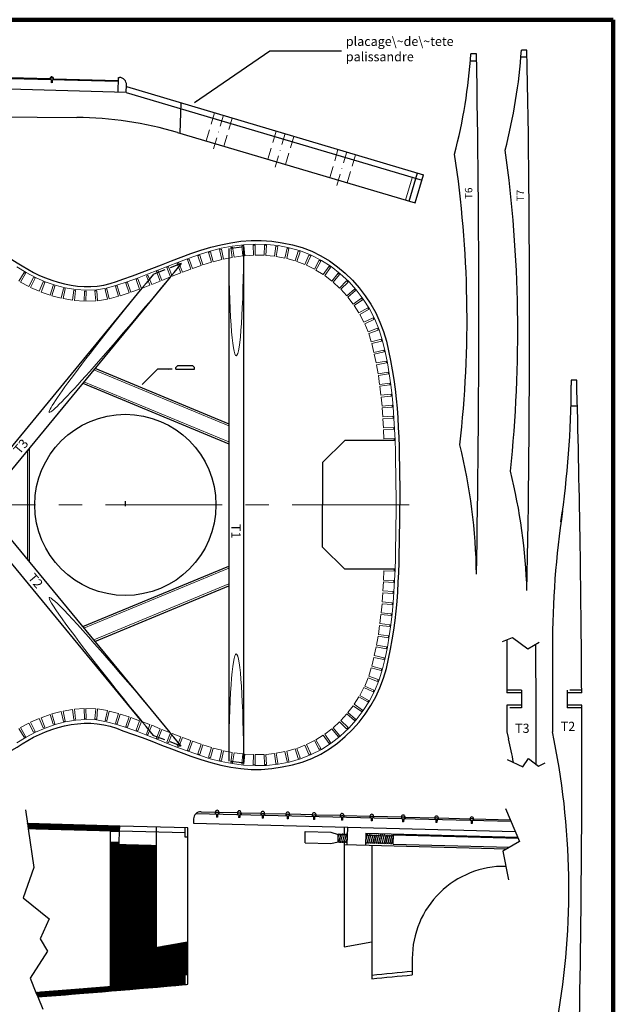
# Model space of a CAD drawing. Units: millimetres. Extents: x 0 to 1167, y -805 to 0.
# Drawn here: x 825 to 1148, y -535 to 0 of the extents above; entities that cross this region are included whole.
import ezdxf

# ---------------------------------------------------------------- set-up
doc = ezdxf.new("R2010")
doc.units = ezdxf.units.MM
for name, pattern in [('CENTERX2', [101.6, 63.5, -12.7, 12.7, -12.7]), ('DASHDOT2', [12.7, 6.35, -3.175, 0, -3.175]), ('DASHED', [19.05, 12.7, -6.35]), ('DASHED2', [9.525, 6.35, -3.175])]:
    doc.linetypes.add(name, pattern=pattern)
doc.layers.get('0').update_dxf_attribs({"linetype": 'CONTINUOUS', "lineweight": 25})
doc.layers.add('Kerfed_Lining', color=7, linetype='CONTINUOUS', lineweight=18)
doc.layers.add('text-fr', color=7, linetype='CONTINUOUS', lineweight=35)
doc.styles.get("Standard").update_dxf_attribs({"font": 'txt', "width": 0.75})
doc.dimstyles.get("Standard").update_dxf_attribs({"dimtxt": 5, "dimasz": 2, "dimexe": 1, "dimexo": 2, "dimgap": 2, "dimtad": 1, "dimtxsty": 'Standard', "dimcen": 2.5, "dimadec": 0, "dimazin": 0, "dimtfac": 1, "dimtmove": 0, "dimatfit": 3, "dimfxl": 1, "dimarcsym": 0})
pattern_1 = [(45, (0, 0), (-0.088388348, 0.088388348), [])]

msp = doc.modelspace()

# ---------------------------------------------------------------- hatches: boundary and pattern name
h = msp.add_hatch()
h.set_pattern_fill('kerpele', color=9, scale=0.2, style=0)
h.set_pattern_definition(pattern_1)
h.paths.add_polyline_path([(879.4, -438.24), (829.29, -436.93), (829.69, -439.74), (879.32, -441.04)])
h = msp.add_hatch()
h.set_pattern_fill('kerpele', color=9, scale=0.2, style=0)
h.set_pattern_definition(pattern_1)
edge = h.paths.add_edge_path()
edge.add_line((899.48, -504.2), (916.48, -501.2))
edge.add_line((916.48, -501.2), (916.48, -518.89))
edge.add_arc((494.44, 4028.26), 4566.7, 275.28368, 275.30258, ccw=False)
edge.add_line((914.98, -519.03), (914.98, -521.84))
edge.add_arc((494.44, 4028.26), 4569.5, 274.77064, 275.28042, ccw=False)
edge.add_line((874.48, -525.41), (874.48, -447.12))
edge.add_line((874.48, -447.12), (879.16, -447.24))
edge.add_line((879.16, -447.24), (879.13, -448.25))
edge.add_line((879.13, -448.25), (899.48, -448.79))
edge.add_line((899.48, -448.79), (899.48, -504.2))
h = msp.add_hatch()
h.set_pattern_fill('kerpele', color=9, scale=0.2, style=0)
h.set_pattern_definition(pattern_1)
edge = h.paths.add_edge_path()
edge.add_arc((494.44, 4028.26), 4569.5, 274.25929, 274.77064)
edge.add_arc((494.44, 4028.26), 4569.5, 274.77064, 275.28042)
edge.add_line((914.98, -521.84), (914.98, -524.35))
edge.add_arc((494.44, 4028.26), 4572, 274.26973, 275.27753, ccw=False)
edge.add_line((834.84, -531.05), (833.82, -528.62))

# ---------------------------------------------------------------- linework, layer by layer
at = {"lineweight": 100}
for p in [(0, 0), (1147.78, -805.46)]:
    msp.add_line(p, (1147.78, 0), dxfattribs=at)
for p, q in [((1073.35, -18.55), (1070.35, -18.55)), ((1100.83, -20.45), (1097.53, -20.45)), ((1100.83, -16.5), (1097.83, -16.5)), ((1073.35, -22.5), (1070.05, -22.5)), ((912.35, -61.74), (912.79, -45.18)), ((891.5, -381.46), (647.22, -85.13)), ((906.83, -387.48), (656.15, -83.39)), ((1036.72, -98.6), (1041.26, -83.26)), ((946.73, -123.44), (945.9, -123.54)), ((946.73, -123.44), (946.73, -403.93)), ((938.73, -129.54), (938.73, -397.84)), ((906.83, -139.89), (804.78, -263.69)), ((891.5, -145.92), (799.59, -257.4)), ((865.96, -189.47), (938.73, -219.62)), ((910, -189), (911, -188)), ((910, -190), (910, -189)), ((910, -190), (920, -190)), ((911, -188), (919, -188)), ((919, -188), (920, -189)), ((920, -190), (920, -189)), ((859.31, -197.54), (938.73, -230.44)), ((1127.86, -195.96), (1124.86, -195.96)), ((1124.86, -195.96), (1124.86, -198.61)), ((1127.86, -210), (1124.86, -210)), ((989.74, -240.69), (1001.74, -228.69)), ((1029.12, -228.69), (1001.74, -228.69)), ((830.23, -232.82), (830.23, -294.56)), ((989.74, -240.69), (989.74, -263.69)), ((882.47, -264.42), (882.5, -261.72)), ((989.74, -286.69), (989.74, -263.69)), ((1119.31, -272.9), (1120.21, -266.9)), ((989.74, -286.69), (1001.74, -298.69)), ((859.31, -329.84), (938.73, -296.94)), ((1029.12, -298.69), (1001.74, -298.69)), ((865.96, -337.91), (938.73, -307.76)), ((1087.55, -337.98), (1093.04, -335.84)), ((1093.04, -335.84), (1101.29, -341.95)), ((1089.86, -341.21), (1089.86, -365.84)), ((1101.29, -341.95), (1107.39, -338.29)), ((1114.66, -341.19), (1114.66, -365.83)), ((1097.86, -364.36), (1089.86, -364.36)), ((1097.86, -365.84), (1089.86, -365.84)), ((1097.86, -364.36), (1097.86, -372.51)), ((1114.66, -365.83), (1114.66, -372.49)), ((1122.66, -364.34), (1122.66, -372.49)), ((1130.58, -365.83), (1122.66, -365.83)), ((1097.86, -372.51), (1089.86, -372.51)), ((1089.86, -372.51), (1089.86, -386.99)), ((1114.66, -372.49), (1114.66, -386.98)), ((1130.61, -372.49), (1122.66, -372.49)), ((1089.86, -386.99), (1090.79, -390.92)), ((946.73, -403.93), (945.9, -403.84)), ((1089.99, -402.11), (1098.54, -406.08)), ((1098.54, -406.08), (1101.59, -401.5)), ((1101.59, -401.5), (1107.09, -405.77)), ((1107.09, -405.77), (1110.75, -403.94)), ((828.18, -429.36), (829.29, -436.93)), ((829.29, -436.93), (829.69, -439.74)), ((879.32, -441.04), (879.4, -438.24)), ((899.48, -448.79), (899.48, -438.77)), ((879.32, -441.04), (829.69, -439.74)), ((829.69, -439.74), (832.76, -460.81)), ((874.48, -447.12), (874.48, -440.92)), ((879.16, -447.24), (879.32, -441.04)), ((914.98, -441.98), (879.32, -441.04)), ((914.98, -444.22), (914.98, -439.22)), ((916.48, -501.2), (916.48, -439.22)), ((874.48, -525.41), (874.48, -447.12)), ((879.13, -448.25), (879.16, -447.24)), ((879.13, -448.25), (899.48, -448.79)), ((899.48, -504.2), (899.48, -448.79)), ((916.48, -444.22), (914.98, -444.22)), ((1001.48, -446.84), (1001.48, -503.85)), ((1016.48, -448.73), (1016.48, -521.2)), ((1087.76, -451.8), (1090.74, -467.46)), ((832.76, -460.81), (826.96, -477.3)), ((826.96, -477.3), (841.01, -488.6)), ((841.01, -488.6), (836.12, -499.6)), ((836.12, -499.6), (840.09, -506.32)), ((899.48, -504.2), (916.48, -501.2)), ((916.48, -518.89), (916.48, -501.2)), ((1001.48, -503.85), (1016.48, -501.2)), ((840.09, -506.32), (830.63, -520.97)), ((1038.48, -510.14), (1038.48, -519.11)), ((914.98, -521.84), (914.98, -519.03)), ((916.48, -524.22), (916.48, -518.89)), ((830.63, -520.97), (833.82, -528.62)), ((914.98, -524.35), (914.98, -521.84)), ((833.82, -528.62), (834.84, -531.05)), ((834.84, -531.05), (837.65, -537.77))]:
    msp.add_line(p, q)
at = {"lineweight": 25}
for p, q in [((878.64, -33.62), (425.25, -22.37)), ((882.98, -39.48), (424, -27.46)), ((809.29, -31.2), (841.45, -32.04)), ((841.45, -32.04), (841.44, -32.7)), ((843.45, -32.09), (843.44, -32.75)), ((843.45, -32.09), (878.65, -33.01)), ((878.49, -39.36), (878.7, -31.36)), ((878.7, -31.36), (879.2, -31.38)), ((842.14, -32.71), (842.1, -34.21)), ((842.7, -34.23), (842.1, -34.21)), ((842.74, -32.73), (842.7, -34.23)), ((882.98, -39.48), (883.09, -35.48)), ((883.07, -36.37), (1044.62, -84.25)), ((883.07, -36.37), (883.07, -36.37)), ((882.98, -39.48), (1043.77, -87.13)), ((593.6, -50.93), (856, -53.07)), ((910.87, -61.3), (1040.07, -99.59)), ((1040.07, -99.59), (1044.62, -84.25)), ((1092.23, -435.84), (920.73, -431.58)), ((923.64, -430.43), (931.33, -430.63)), ((931.33, -430.63), (931.3, -431.85)), ((932, -431.86), (931.96, -433.36)), ((932.56, -433.38), (931.96, -433.36)), ((932.6, -431.88), (932.56, -433.38)), ((933.33, -430.68), (933.3, -431.89)), ((933.33, -430.68), (943.41, -430.95)), ((943.41, -430.95), (943.38, -432.14)), ((944.08, -432.16), (944.04, -433.66)), ((944.68, -432.18), (944.64, -433.68)), ((945.41, -431), (945.38, -432.19)), ((945.41, -431), (956.21, -431.28)), ((956.21, -431.28), (956.18, -432.46)), ((956.88, -432.48), (956.84, -433.98)), ((957.48, -432.49), (957.44, -433.99)), ((958.21, -431.34), (958.18, -432.51)), ((958.21, -431.34), (969.77, -431.64)), ((969.77, -431.64), (969.74, -432.8)), ((970.44, -432.82), (970.4, -434.32)), ((971.04, -432.83), (971, -434.33)), ((971.77, -431.69), (971.74, -432.85)), ((971.77, -431.69), (984.13, -432.02)), ((984.13, -432.02), (984.1, -433.16)), ((984.8, -433.17), (984.77, -434.67)), ((985.4, -433.19), (985.37, -434.69)), ((986.13, -432.07), (986.1, -433.21)), ((986.13, -432.07), (999.35, -432.41)), ((999.35, -432.41), (999.32, -433.53)), ((1001.35, -432.47), (1001.32, -433.58)), ((1001.35, -432.47), (1015.48, -432.84)), ((1015.48, -432.84), (1015.45, -433.93)), ((1017.48, -432.89), (1017.45, -433.98)), ((1017.48, -432.89), (1032.56, -433.28)), ((1032.56, -433.28), (1032.53, -434.36)), ((1034.56, -433.34), (1034.53, -434.41)), ((1034.56, -433.34), (1050.66, -433.76)), ((1089.25, -428.69), (1096.7, -446.58)), ((879.4, -438.24), (829.29, -436.93)), ((916.48, -439.21), (879.4, -438.24)), ((919.54, -434.32), (919.48, -436.71)), ((919.48, -436.71), (1094.47, -441.23)), ((944.64, -433.68), (944.04, -433.66)), ((957.44, -433.99), (956.84, -433.98)), ((971, -434.33), (970.4, -434.32)), ((985.37, -434.69), (984.77, -434.67)), ((1000.02, -433.55), (999.98, -435.05)), ((1000.58, -435.07), (999.98, -435.05)), ((1000.62, -433.57), (1000.58, -435.07)), ((1016.15, -433.95), (1016.11, -435.45)), ((1016.71, -435.47), (1016.11, -435.45)), ((1016.75, -433.97), (1016.71, -435.47)), ((1033.23, -434.38), (1033.19, -435.87)), ((1033.79, -435.89), (1033.19, -435.87)), ((1033.83, -434.39), (1033.79, -435.89)), ((1050.66, -433.76), (1050.63, -434.81)), ((1051.33, -434.82), (1051.29, -436.32)), ((1051.89, -436.34), (1051.29, -436.32)), ((1051.93, -434.84), (1051.89, -436.34)), ((1052.66, -433.81), (1052.63, -434.86)), ((1052.66, -433.81), (1069.84, -434.26)), ((1069.84, -434.26), (1069.81, -435.28)), ((1070.51, -435.3), (1070.47, -436.8)), ((1071.07, -436.81), (1070.47, -436.8)), ((1071.11, -435.32), (1071.07, -436.81)), ((1071.83, -434.31), (1071.81, -435.33)), ((1071.83, -434.31), (1091.81, -434.83)), ((879.32, -441.24), (874.48, -441.12)), ((980.16, -447.28), (980.32, -441.28)), ((980.32, -441.28), (994.16, -441.64)), ((994.16, -441.64), (998.16, -442.75)), ((998.16, -444.45), (998.74, -442.27)), ((998.16, -442.75), (1003.16, -442.88)), ((998.16, -446.75), (998.26, -442.78)), ((998.45, -447.26), (999.77, -442.29)), ((999.48, -447.29), (1000.79, -442.32)), ((1000.5, -447.31), (1001.82, -442.35)), ((1001.48, -438.83), (1001.48, -442.84)), ((1001.53, -447.34), (1002.85, -442.37)), ((1003.16, -448.38), (1003.41, -438.89)), ((1013.16, -442.14), (1095.76, -444.32)), ((1013.16, -448.65), (1013.33, -442.15)), ((1013.16, -446.4), (1014.15, -442.67)), ((1013.16, -443.15), (1028.16, -443.54)), ((1013.86, -447.67), (1015.18, -442.7)), ((1014.89, -447.69), (1016.21, -442.73)), ((1015.92, -447.72), (1017.23, -442.75)), ((1016.94, -447.75), (1018.26, -442.78)), ((1017.97, -447.77), (1019.29, -442.81)), ((1019, -447.8), (1020.32, -442.83)), ((1020.03, -447.83), (1021.34, -442.86)), ((1021.05, -447.85), (1022.37, -442.89)), ((1022.08, -447.88), (1023.4, -442.91)), ((1023.11, -447.91), (1024.43, -442.94)), ((1024.13, -447.94), (1025.45, -442.97)), ((1025.16, -447.96), (1026.48, -443)), ((1026.19, -447.99), (1027.51, -443.02)), ((1028.16, -448.04), (1028.29, -443.04)), ((1028.16, -443.04), (1095.97, -444.82)), ((879.16, -447.24), (874.48, -447.12)), ((980.16, -447.28), (994.16, -447.65)), ((994.16, -447.65), (998.16, -446.75)), ((998.16, -446.75), (1003.16, -446.88)), ((1001.48, -448.34), (1089.71, -450.66)), ((1002.56, -447.37), (1003.16, -445.1)), ((1013.16, -447.15), (1028.16, -447.54)), ((1027.22, -448.02), (1028.16, -444.46)), ((1028.16, -448.04), (1091.35, -449.7)), ((1096.7, -446.58), (1087.76, -451.8))]:
    msp.add_line(p, q, dxfattribs=at)
at = {"linetype": 'DASHED2', "lineweight": 5}
for p, q in [((926.46, -65.92), (931, -50.58)), ((936.05, -68.76), (940.59, -53.42)), ((960.02, -75.87), (964.56, -60.52)), ((969.6, -78.71), (974.15, -63.37)), ((993.57, -85.81), (998.12, -70.47)), ((1003.16, -88.65), (1007.71, -73.31))]:
    msp.add_line(p, q, dxfattribs=at)
at = {"linetype": 'DASHDOT2', "lineweight": 5}
for p, q in [((930.4, -70.22), (936.65, -49.12)), ((963.96, -80.16), (970.21, -59.07)), ((997.51, -90.11), (1003.77, -69.01))]:
    msp.add_line(p, q, dxfattribs=at)
at = {"linetype": 'DASHED', "lineweight": 5}
msp.add_line((1034.87, -98.05), (1039.42, -82.71), dxfattribs=at)
at = {"linetype": 'DASHED2'}
for p, q in [((945.9, -123.54), (938.73, -124.38)), ((938.73, -124.38), (938.73, -129.54)), ((912.86, -132.58), (897.75, -138.32)), ((912.86, -132.58), (906.83, -139.89)), ((897.75, -138.32), (891.5, -145.92)), ((1130.57, -364.34), (1122.66, -364.34)), ((1097.86, -373.99), (1089.86, -373.99)), ((1097.86, -372.51), (1097.86, -373.99)), ((1122.66, -372.49), (1122.66, -373.98)), ((897.75, -389.06), (891.5, -381.46)), ((912.86, -394.8), (897.75, -389.06)), ((912.86, -394.8), (906.83, -387.48)), ((938.73, -397.84), (938.73, -403.02)), ((945.9, -403.84), (938.73, -403.02))]:
    msp.add_line(p, q, dxfattribs=at)
at = {"lineweight": 5}
for p, q in [((865.29, -190.28), (938.73, -220.7)), ((859.97, -196.73), (938.73, -229.36)), ((829.23, -234.03), (829.23, -293.35)), ((859.97, -330.64), (938.73, -298.02)), ((865.29, -337.1), (938.73, -306.68))]:
    msp.add_line(p, q, dxfattribs=at)
at = {"linetype": 'CENTERX2', "lineweight": 5}
msp.add_line((1036.74, -263.69), (536.78, -263.69), dxfattribs=at)
at = {"linetype": 'CONTINUOUS'}
msp.add_line((1130.61, -373.98), (1122.66, -373.98), dxfattribs=at)
msp.add_circle((882.48, -263.69), 49.25)
at = {"color": 7, "linetype": 'CONTINUOUS', "lineweight": 25}
for centre, radius, start, end in [((771.08, 2.26), 300, 345.4608, 356.0219), ((-6545.33, -159.95), 7620, 358.936734, 1.063266), ((798.54, 4.11), 300, 345.5013, 356.0612), ((-6517.75, -163.36), 7620, 358.895672, 1.104328), ((472.1, -162.76), 596.15, 353.42228, 8.6548), ((381.34, -169.67), 714.49, 353.91282, 7.93821), ((-6489.33, -402.66), 7620, 0.276934, 1.554383), ((773.37, -304.12), 300, 0.5276, 14.0956), ((800.96, -318.99), 300, 1.675, 14.1915), ((-6514.13, -402.67), 7620, 359.983849, 0.476064), ((-6489.33, -402.66), 7620, 358.445617, 0.226844), ((494.44, 4028.26), 4572, 274.26973, 275.27753), ((494.44, 4028.26), 4572, 275.27753, 275.29641)]:
    msp.add_arc(centre, radius, start, end, dxfattribs=at)
at = {"lineweight": 25}
for centre, radius, start, end in [((842.44, -32.72), 1, 358.5781, 178.5781), ((842.45, -32.06), 1, 358.5, 178.5), ((879.09, -35.37), 4, 358.4926, 88.4926), ((923.54, -434.43), 4, 88.5, 178.5), ((932.3, -431.87), 1, 358.5781, 178.5781), ((932.33, -430.66), 1, 358.5, 178.5), ((944.38, -432.17), 1, 358.5781, 178.5781), ((944.41, -430.97), 1, 358.5, 178.5), ((957.18, -432.49), 1, 358.5781, 178.5781), ((957.21, -431.31), 1, 358.5, 178.5), ((970.74, -432.82), 1, 358.5781, 178.5781), ((970.77, -431.67), 1, 358.5, 178.5), ((985.1, -433.18), 1, 358.5781, 178.5781), ((985.13, -432.04), 1, 358.5, 178.5), ((1000.32, -433.56), 1, 358.5781, 178.5781), ((1000.35, -432.44), 1, 358.5, 178.5), ((1016.45, -433.96), 1, 358.5781, 178.5781), ((1016.48, -432.86), 1, 358.5, 178.5), ((1033.53, -434.38), 1, 358.5781, 178.5781), ((1033.56, -433.31), 1, 358.5, 178.5), ((1051.66, -433.78), 1, 358.5, 178.5), ((1070.83, -434.29), 1, 358.5, 178.5), ((1051.63, -434.83), 1, 358.5781, 178.5781), ((1070.81, -435.31), 1, 358.5781, 178.5781)]:
    msp.add_arc(centre, radius, start, end, dxfattribs=at)
for centre, radius, start, end in [((854.04, -253.06), 200, 73.4926, 89.4395), ((624.86, -198.61), 500, 351.4552, 0), ((1614.66, -341.19), 500, 171.4552, 180), ((1589.86, -341.21), 500, 179.5261, 180), ((709.94, -472.44), 413.65, 350.0405, 11.9229), ((798.74, -459.55), 300, 10.7205, 13.2244), ((1088.48, -510.14), 50, 89.0034, 180), ((494.44, 4028.26), 4566.7, 275.28368, 275.30258), ((594.44, 4028.26), 4567, 275.30222, 275.57947), ((494.44, 4028.26), 4569.5, 274.77064, 275.28042), ((594.44, 4028.26), 4569, 275.29989, 275.57702), ((494.44, 4028.26), 4569.5, 274.25929, 274.77064)]:
    msp.add_arc(centre, radius, start, end)
at = {"lineweight": 5}
for centre, major_axis, ratio, start_param, end_param in [((942.73, -123.91), (0, -58.78), 0.068054, 4.720355, 1.578762), ((905.29, -135.46), (-64.22, -77.92), 0.039525, 4.781639, 1.640046), ((905.29, -391.92), (-64.22, 77.92), 0.039525, -7.923232, -4.781639), ((942.73, -403.47), (0, 58.78), 0.068054, -7.861947, -4.720355)]:
    msp.add_ellipse(centre, major_axis=major_axis, ratio=ratio, start_param=start_param, end_param=end_param, dxfattribs=at)
for points in [[(734.77, -81.73), (769.18, -92.28), (796.6, -115.97), (826.36, -133.79)], [(881.17, -140.93), (909.15, -131.86), (937.18, -114.95), (967.72, -121.26)], [(967.72, -121.26), (997.76, -125.76), (1020.42, -151.27), (1025.58, -180.05)], [(826.36, -133.79), (842.3, -143.96), (863.05, -149.23), (881.17, -140.93)], [(1025.58, -180.05), (1031.85, -207.49), (1031.35, -235.74), (1031.74, -263.69)], [(1025.58, -347.33), (1031.85, -319.89), (1031.35, -291.64), (1031.74, -263.69)], [(967.72, -406.12), (997.76, -401.62), (1020.42, -376.11), (1025.58, -347.33)], [(826.36, -393.59), (842.3, -383.42), (863.05, -378.15), (881.17, -386.45)], [(881.17, -386.45), (909.15, -395.52), (937.18, -412.43), (967.72, -406.12)], [(734.77, -445.64), (769.18, -435.1), (796.6, -411.41), (826.36, -393.59)]]:
    msp.add_open_spline(points, degree=3)
at = {"layer": 'Kerfed_Lining', "color": 7, "linetype": 'CONTINUOUS', "lineweight": 18}
for p, q in [((946.79, -122.31), (940.63, -123.08)), ((946.84, -122.81), (945.84, -122.91)), ((945.84, -122.91), (946.36, -128.38)), ((953.01, -121.98), (946.79, -122.31)), ((947.35, -128.29), (946.84, -122.81)), ((953.02, -122.48), (951.97, -122.5)), ((951.97, -122.5), (952.17, -128)), ((959.25, -122.12), (953.01, -121.98)), ((953.11, -127.98), (953.02, -122.48)), ((958.17, -122.56), (957.91, -128.06)), ((959.22, -122.62), (958.17, -122.56)), ((958.84, -128.11), (959.22, -122.62)), ((965.48, -122.78), (959.25, -122.12)), ((971.54, -123.95), (965.48, -122.78)), ((922.75, -127.59), (917.08, -129.61)), ((922.91, -128.06), (921.96, -128.38)), ((921.96, -128.38), (923.72, -133.59)), ((928.63, -125.75), (922.75, -127.59)), ((924.67, -133.27), (922.91, -128.06)), ((928.77, -126.23), (927.74, -126.52)), ((927.74, -126.52), (929.35, -131.78)), ((934.62, -124.23), (928.63, -125.75)), ((930.23, -131.53), (928.77, -126.23)), ((934.73, -124.72), (933.68, -124.96)), ((933.68, -124.96), (934.97, -130.31)), ((940.63, -123.08), (934.62, -124.23)), ((935.86, -130.1), (934.73, -124.72)), ((940.71, -123.57), (939.73, -123.74)), ((939.73, -123.74), (940.63, -129.16)), ((941.62, -129), (940.71, -123.57)), ((946.36, -128.38), (941.62, -129)), ((952.17, -128), (947.35, -128.29)), ((957.91, -128.06), (953.11, -127.98)), ((963.61, -128.58), (958.84, -128.11)), ((964.36, -123.13), (963.61, -128.58)), ((965.4, -123.27), (964.36, -123.13)), ((964.53, -128.7), (965.4, -123.27)), ((970.46, -124.22), (969.26, -129.59)), ((970.24, -129.8), (971.44, -124.43)), ((971.44, -124.43), (970.46, -124.22)), ((977.64, -125.66), (971.54, -123.95)), ((976.44, -125.79), (974.84, -131.05)), ((975.68, -131.33), (977.47, -126.13)), ((977.47, -126.13), (976.44, -125.79)), ((983.51, -127.97), (977.64, -125.66)), ((982.3, -127.99), (980.14, -133.04)), ((980.96, -133.4), (983.3, -128.42)), ((983.3, -128.42), (982.3, -127.99)), ((989.03, -130.8), (983.51, -127.97)), ((911.36, -131.7), (905.73, -133.87)), ((911.54, -132.17), (910.6, -132.53)), ((910.6, -132.53), (912.58, -137.66)), ((917.08, -129.61), (911.36, -131.7)), ((913.51, -137.3), (911.54, -132.17)), ((917.24, -130.08), (916.3, -130.41)), ((916.3, -130.41), (918.11, -135.61)), ((919.05, -135.28), (917.24, -130.08)), ((923.72, -133.59), (919.05, -135.28)), ((929.35, -131.78), (924.67, -133.27)), ((934.97, -130.31), (930.23, -131.53)), ((940.63, -129.16), (935.86, -130.1)), ((969.26, -129.59), (964.53, -128.7)), ((974.84, -131.05), (970.24, -129.8)), ((980.14, -133.04), (975.68, -131.33)), ((985.23, -135.55), (980.96, -133.4)), ((987.91, -130.75), (985.23, -135.55)), ((986.11, -136.04), (988.78, -131.24)), ((988.78, -131.24), (987.91, -130.75)), ((994.33, -134.19), (989.03, -130.8)), ((828.45, -137.42), (823.41, -134.38)), ((827.37, -137.38), (824.56, -142.11)), ((825.47, -142.63), (828.2, -137.86)), ((828.2, -137.86), (827.37, -137.38)), ((833.57, -140.1), (828.45, -137.42)), ((894.59, -138.3), (889.03, -140.43)), ((894.78, -138.76), (893.88, -139.12)), ((893.88, -139.12), (895.84, -144.25)), ((900.16, -136.09), (894.59, -138.3)), ((896.81, -143.88), (894.78, -138.76)), ((900.35, -136.55), (899.42, -136.92)), ((899.42, -136.92), (901.45, -142.03)), ((905.73, -133.87), (900.16, -136.09)), ((902.38, -141.66), (900.35, -136.55)), ((905.92, -134.34), (904.99, -134.71)), ((904.99, -134.71), (907.02, -139.82)), ((907.95, -139.45), (905.92, -134.34)), ((912.58, -137.66), (907.95, -139.45)), ((918.11, -135.61), (913.51, -137.3)), ((990.08, -138.54), (986.11, -136.04)), ((993.22, -134.03), (990.08, -138.54)), ((990.9, -139.11), (994.04, -134.6)), ((994.71, -142.02), (990.9, -139.11)), ((994.04, -134.6), (993.22, -134.03)), ((999.29, -138.05), (994.33, -134.19)), ((998.15, -137.73), (994.71, -142.02)), ((995.4, -142.61), (998.97, -138.43)), ((998.97, -138.43), (998.15, -137.73)), ((1003.89, -142.32), (999.29, -138.05)), ((830.02, -145.05), (825.47, -142.63)), ((832.49, -140.14), (830.02, -145.05)), ((830.97, -145.51), (833.35, -140.55)), ((833.35, -140.55), (832.49, -140.14)), ((838.85, -142.41), (833.57, -140.1)), ((837.79, -142.52), (835.69, -147.61)), ((836.67, -148), (838.67, -142.87)), ((838.67, -142.87), (837.79, -142.52)), ((844.28, -144.3), (838.85, -142.41)), ((849.82, -145.73), (844.28, -144.3)), ((877.9, -144.25), (872.28, -145.83)), ((883.49, -142.44), (877.9, -144.25)), ((883.65, -142.91), (882.71, -143.23)), ((882.71, -143.23), (884.5, -148.43)), ((889.03, -140.43), (883.49, -142.44)), ((885.45, -148.11), (883.65, -142.91)), ((889.21, -140.9), (888.32, -141.24)), ((888.32, -141.24), (890.2, -146.41)), ((891.18, -146.04), (889.21, -140.9)), ((895.84, -144.25), (891.18, -146.04)), ((901.45, -142.03), (896.81, -143.88)), ((907.02, -139.82), (902.38, -141.66)), ((998.94, -145.85), (995.4, -142.61)), ((1002.77, -141.9), (998.94, -145.85)), ((999.58, -146.49), (1003.53, -142.67)), ((1003.53, -142.67), (1002.77, -141.9)), ((1008.04, -146.9), (1003.89, -142.32)), ((835.69, -147.61), (830.97, -145.51)), ((841.55, -149.73), (836.67, -148)), ((843.23, -144.49), (841.55, -149.73)), ((842.57, -150.05), (844.13, -144.78)), ((844.13, -144.78), (843.23, -144.49)), ((848.8, -146.01), (847.59, -151.38)), ((848.63, -151.61), (849.72, -146.22)), ((849.72, -146.22), (848.8, -146.01)), ((855.52, -146.66), (849.82, -145.73)), ((854.46, -147.03), (853.77, -152.49)), ((855.45, -147.16), (854.46, -147.03)), ((854.76, -152.62), (855.45, -147.16)), ((861.18, -147.03), (855.52, -146.66)), ((860.17, -147.5), (860.05, -153)), ((861.17, -147.53), (860.17, -147.5)), ((861.05, -153.02), (861.17, -147.53)), ((866.83, -146.79), (861.18, -147.03)), ((866.88, -147.29), (865.88, -147.38)), ((865.88, -147.38), (866.37, -152.86)), ((872.28, -145.83), (866.83, -146.79)), ((867.37, -152.77), (866.88, -147.29)), ((872.4, -146.31), (871.43, -146.55)), ((871.43, -146.55), (872.74, -151.89)), ((873.71, -151.65), (872.4, -146.31)), ((878.04, -144.73), (877.09, -145.02)), ((877.09, -145.02), (878.68, -150.28)), ((879.63, -150), (878.04, -144.73)), ((884.5, -148.43), (879.63, -150)), ((890.2, -146.41), (885.45, -148.11)), ((1002.83, -150.04), (999.58, -146.49)), ((1007.01, -146.46), (1002.83, -150.04)), ((1003.48, -150.8), (1007.66, -147.22)), ((1007.66, -147.22), (1007.01, -146.46)), ((1011.83, -151.89), (1008.04, -146.9)), ((847.59, -151.38), (842.57, -150.05)), ((853.77, -152.49), (848.63, -151.61)), ((860.05, -153), (854.76, -152.62)), ((866.37, -152.86), (861.05, -153.02)), ((872.74, -151.89), (867.37, -152.77)), ((878.68, -150.28), (873.71, -151.65)), ((1006.35, -154.54), (1003.48, -150.8)), ((1010.84, -151.36), (1006.35, -154.54)), ((1006.93, -155.35), (1011.42, -152.18)), ((1011.42, -152.18), (1010.84, -151.36)), ((1015.18, -157.19), (1011.83, -151.89)), ((1009.48, -159.32), (1006.93, -155.35)), ((1014.25, -156.58), (1009.48, -159.32)), ((1009.98, -160.18), (1014.75, -157.44)), ((1012.22, -164.43), (1009.98, -160.18)), ((1014.75, -157.44), (1014.25, -156.58)), ((1018.07, -162.76), (1015.18, -157.19)), ((1017.15, -161.99), (1012.22, -164.43)), ((1012.61, -165.25), (1017.61, -162.97)), ((1014.47, -169.68), (1012.61, -165.25)), ((1017.61, -162.97), (1017.15, -161.99)), ((1020.46, -168.57), (1018.07, -162.76)), ((1019.6, -167.72), (1014.47, -169.68)), ((1014.78, -170.52), (1019.98, -168.73)), ((1016.17, -175.08), (1014.78, -170.52)), ((1019.98, -168.73), (1019.6, -167.72)), ((1022.23, -174.53), (1020.46, -168.57)), ((1021.49, -173.69), (1016.17, -175.08)), ((1016.43, -176.05), (1021.75, -174.65)), ((1017.6, -180.81), (1016.43, -176.05)), ((1021.75, -174.65), (1021.49, -173.69)), ((1023.67, -180.44), (1022.23, -174.53)), ((1022.96, -179.58), (1017.6, -180.81)), ((1017.82, -181.78), (1023.19, -180.56)), ((1018.83, -186.58), (1017.82, -181.78)), ((1023.19, -180.56), (1022.96, -179.58)), ((1024.92, -186.44), (1023.67, -180.44)), ((1024.23, -185.52), (1018.83, -186.58)), ((1019.01, -187.52), (1024.43, -186.53)), ((1024.43, -186.53), (1024.23, -185.52)), ((1025.95, -192.45), (1024.92, -186.44)), ((1019.87, -192.4), (1019.01, -187.52)), ((1025.3, -191.49), (1019.87, -192.4)), ((1020.02, -193.33), (1025.46, -192.52)), ((1025.46, -192.52), (1025.3, -191.49)), ((1026.81, -198.45), (1025.95, -192.45)), ((1020.73, -198.2), (1020.02, -193.33)), ((1026.19, -197.52), (1020.73, -198.2)), ((1026.31, -198.51), (1026.19, -197.52)), ((1020.86, -199.19), (1026.31, -198.51)), ((1021.44, -204.09), (1020.86, -199.19)), ((1027.51, -204.47), (1026.81, -198.45)), ((1026.91, -203.53), (1021.44, -204.09)), ((1021.55, -205.08), (1027.02, -204.52)), ((1022.02, -210), (1021.55, -205.08)), ((1027.02, -204.52), (1026.91, -203.53)), ((1028.08, -210.49), (1027.51, -204.47)), ((1027.5, -209.54), (1022.02, -210)), ((1022.1, -210.99), (1027.58, -210.53)), ((1022.47, -215.92), (1022.1, -210.99)), ((1027.58, -210.53), (1027.5, -209.54)), ((1028.52, -216.52), (1028.08, -210.49)), ((1027.96, -215.56), (1022.47, -215.92)), ((1022.54, -216.92), (1028.03, -216.55)), ((1022.82, -221.86), (1022.54, -216.92)), ((1028.03, -216.55), (1027.96, -215.56)), ((1028.87, -222.55), (1028.52, -216.52)), ((1028.31, -221.58), (1022.82, -221.86)), ((1022.87, -222.86), (1028.37, -222.58)), ((1023.08, -227.82), (1022.87, -222.86)), ((1028.37, -222.58), (1028.31, -221.58)), ((1029.12, -228.58), (1028.87, -222.55)), ((1028.58, -227.6), (1023.08, -227.82)), ((1028.62, -228.6), (1028.58, -227.6)), ((1029.3, -234.63), (1029.12, -228.58)), ((1029.42, -240.62), (1029.3, -234.63)), ((1029.52, -246.64), (1029.42, -240.62)), ((1029.59, -252.63), (1029.52, -246.64)), ((1029.66, -258.64), (1029.59, -252.63)), ((1029.66, -268.74), (1029.59, -274.75)), ((1029.59, -274.75), (1029.52, -280.74)), ((1029.52, -280.74), (1029.42, -286.76)), ((1029.42, -286.76), (1029.3, -292.75)), ((1029.3, -292.75), (1029.12, -298.8)), ((1023.08, -299.56), (1022.87, -304.52)), ((1028.58, -299.78), (1023.08, -299.56)), ((1028.62, -298.78), (1028.58, -299.78)), ((1029.12, -298.8), (1028.87, -304.83)), ((1022.87, -304.52), (1028.37, -304.8)), ((1028.37, -304.8), (1028.31, -305.8)), ((1028.87, -304.83), (1028.52, -310.86)), ((1022.82, -305.51), (1022.54, -310.46)), ((1028.31, -305.8), (1022.82, -305.51)), ((1022.47, -311.45), (1022.1, -316.38)), ((1027.96, -311.82), (1022.47, -311.45)), ((1022.54, -310.46), (1028.03, -310.82)), ((1028.03, -310.82), (1027.96, -311.82)), ((1028.52, -310.86), (1028.08, -316.89)), ((1022.02, -317.38), (1021.55, -322.29)), ((1027.5, -317.84), (1022.02, -317.38)), ((1022.1, -316.38), (1027.58, -316.84)), ((1027.58, -316.84), (1027.5, -317.84)), ((1028.08, -316.89), (1027.51, -322.91)), ((1021.44, -323.29), (1020.86, -328.18)), ((1026.91, -323.85), (1021.44, -323.29)), ((1021.55, -322.29), (1027.02, -322.86)), ((1027.51, -322.91), (1026.81, -328.93)), ((1027.02, -322.86), (1026.91, -323.85)), ((1020.73, -329.18), (1020.02, -334.05)), ((1026.19, -329.86), (1020.73, -329.18)), ((1020.86, -328.18), (1026.31, -328.87)), ((1026.81, -328.93), (1025.95, -334.93)), ((1026.31, -328.87), (1026.19, -329.86)), ((1019.87, -334.98), (1019.01, -339.86)), ((1025.3, -335.89), (1019.87, -334.98)), ((1020.02, -334.05), (1025.46, -334.86)), ((1025.95, -334.93), (1024.92, -340.94)), ((1025.46, -334.86), (1025.3, -335.89)), ((1018.83, -340.8), (1017.82, -345.6)), ((1024.23, -341.86), (1018.83, -340.8)), ((1019.01, -339.86), (1024.43, -340.85)), ((1024.92, -340.94), (1023.67, -346.93)), ((1024.43, -340.85), (1024.23, -341.86)), ((1017.6, -346.57), (1016.43, -351.33)), ((1022.96, -347.8), (1017.6, -346.57)), ((1017.82, -345.6), (1023.19, -346.82)), ((1023.67, -346.93), (1022.23, -352.85)), ((1023.19, -346.82), (1022.96, -347.8)), ((1016.17, -352.29), (1014.78, -356.85)), ((1021.49, -353.69), (1016.17, -352.29)), ((1016.43, -351.33), (1021.75, -352.72)), ((1022.23, -352.85), (1020.46, -358.81)), ((1021.75, -352.72), (1021.49, -353.69)), ((1014.47, -357.7), (1012.61, -362.13)), ((1019.6, -359.66), (1014.47, -357.7)), ((1014.78, -356.85), (1019.98, -358.65)), ((1012.22, -362.95), (1009.98, -367.2)), ((1017.15, -365.38), (1012.22, -362.95)), ((1012.61, -362.13), (1017.61, -364.41)), ((1020.46, -358.81), (1018.07, -364.62)), ((1019.98, -358.65), (1019.6, -359.66)), ((1009.48, -368.06), (1006.93, -372.03)), ((1014.25, -370.8), (1009.48, -368.06)), ((1009.98, -367.2), (1014.75, -369.94)), ((1018.07, -364.62), (1015.18, -370.19)), ((1017.61, -364.41), (1017.15, -365.38)), ((860.05, -374.38), (854.76, -374.76)), ((860.17, -379.88), (860.05, -374.38)), ((866.37, -374.52), (861.05, -374.35)), ((861.05, -374.35), (861.17, -379.85)), ((865.88, -380), (866.37, -374.52)), ((1006.35, -372.84), (1003.48, -376.58)), ((1010.84, -376.01), (1006.35, -372.84)), ((1006.93, -372.03), (1011.42, -375.2)), ((1015.18, -370.19), (1011.83, -375.49)), ((1014.75, -369.94), (1014.25, -370.8)), ((835.69, -379.77), (830.97, -381.87)), ((837.79, -384.86), (835.69, -379.77)), ((841.55, -377.65), (836.67, -379.38)), ((836.67, -379.38), (838.67, -384.5)), ((843.23, -382.88), (841.55, -377.65)), ((847.59, -376), (842.57, -377.33)), ((842.57, -377.33), (844.13, -382.6)), ((848.8, -381.36), (847.59, -376)), ((853.77, -374.89), (848.63, -375.77)), ((848.63, -375.77), (849.72, -381.16)), ((854.46, -380.34), (853.77, -374.89)), ((854.76, -374.76), (855.45, -380.22)), ((861.17, -379.85), (860.17, -379.88)), ((867.37, -374.61), (866.88, -380.09)), ((872.74, -375.49), (867.37, -374.61)), ((871.43, -380.83), (872.74, -375.49)), ((873.71, -375.72), (872.4, -381.07)), ((878.68, -377.09), (873.71, -375.72)), ((877.09, -382.36), (878.68, -377.09)), ((879.63, -377.38), (878.04, -382.65)), ((884.5, -378.95), (879.63, -377.38)), ((882.71, -384.14), (884.5, -378.95)), ((885.45, -379.27), (883.65, -384.47)), ((890.2, -380.97), (885.45, -379.27)), ((1002.83, -377.34), (999.58, -380.89)), ((1007.01, -380.92), (1002.83, -377.34)), ((1003.48, -376.58), (1007.66, -380.16)), ((1011.83, -375.49), (1008.04, -380.48)), ((1011.42, -375.2), (1010.84, -376.01)), ((827.37, -389.99), (824.56, -385.27)), ((830.02, -382.33), (825.47, -384.74)), ((825.47, -384.74), (828.2, -389.52)), ((832.49, -387.24), (830.02, -382.33)), ((830.97, -381.87), (833.35, -386.82)), ((838.85, -384.97), (833.57, -387.27)), ((838.67, -384.5), (837.79, -384.86)), ((844.28, -383.08), (838.85, -384.97)), ((844.13, -382.6), (843.23, -382.88)), ((849.82, -381.65), (844.28, -383.08)), ((849.72, -381.16), (848.8, -381.36)), ((855.52, -380.71), (849.82, -381.65)), ((855.45, -380.22), (854.46, -380.34)), ((861.18, -380.35), (855.52, -380.71)), ((866.83, -380.59), (861.18, -380.35)), ((866.88, -380.09), (865.88, -380)), ((872.28, -381.55), (866.83, -380.59)), ((872.4, -381.07), (871.43, -380.83)), ((877.9, -383.13), (872.28, -381.55)), ((878.04, -382.65), (877.09, -382.36)), ((883.49, -384.94), (877.9, -383.13)), ((883.65, -384.47), (882.71, -384.14)), ((889.03, -386.94), (883.49, -384.94)), ((888.32, -386.14), (890.2, -380.97)), ((891.18, -381.34), (889.21, -386.48)), ((895.84, -383.13), (891.18, -381.34)), ((893.88, -388.26), (895.84, -383.13)), ((896.81, -383.5), (894.78, -388.61)), ((901.45, -385.35), (896.81, -383.5)), ((998.94, -381.53), (995.4, -384.77)), ((995.4, -384.77), (998.97, -388.95)), ((1002.77, -385.47), (998.94, -381.53)), ((1003.89, -385.06), (999.29, -389.33)), ((999.58, -380.89), (1003.53, -384.71)), ((1003.53, -384.71), (1002.77, -385.47)), ((1008.04, -380.48), (1003.89, -385.06)), ((1007.66, -380.16), (1007.01, -380.92)), ((828.45, -389.95), (823.41, -393)), ((828.2, -389.52), (827.37, -389.99)), ((833.57, -387.27), (828.45, -389.95)), ((833.35, -386.82), (832.49, -387.24)), ((889.21, -386.48), (888.32, -386.14)), ((894.59, -389.08), (889.03, -386.94)), ((894.78, -388.61), (893.88, -388.26)), ((900.16, -391.29), (894.59, -389.08)), ((899.42, -390.46), (901.45, -385.35)), ((900.35, -390.83), (899.42, -390.46)), ((902.38, -385.72), (900.35, -390.83)), ((907.02, -387.56), (902.38, -385.72)), ((904.99, -392.67), (907.02, -387.56)), ((907.95, -387.93), (905.92, -393.04)), ((912.58, -389.72), (907.95, -387.93)), ((910.6, -394.85), (912.58, -389.72)), ((913.51, -390.08), (911.54, -395.21)), ((918.11, -391.77), (913.51, -390.08)), ((990.08, -388.84), (986.11, -391.34)), ((993.22, -393.35), (990.08, -388.84)), ((994.71, -385.36), (990.9, -388.27)), ((990.9, -388.27), (994.04, -392.78)), ((999.29, -389.33), (994.33, -393.19)), ((998.15, -389.65), (994.71, -385.36)), ((998.97, -388.95), (998.15, -389.65)), ((905.73, -393.51), (900.16, -391.29)), ((905.92, -393.04), (904.99, -392.67)), ((911.36, -395.68), (905.73, -393.51)), ((911.54, -395.21), (910.6, -394.85)), ((917.08, -397.77), (911.36, -395.68)), ((916.3, -396.96), (918.11, -391.77)), ((919.05, -392.1), (917.24, -397.29)), ((923.72, -393.78), (919.05, -392.1)), ((921.96, -399), (923.72, -393.78)), ((924.67, -394.1), (922.91, -399.32)), ((929.35, -395.6), (924.67, -394.1)), ((927.74, -400.85), (929.35, -395.6)), ((930.23, -395.84), (928.77, -401.15)), ((934.97, -397.07), (930.23, -395.84)), ((980.14, -394.33), (975.68, -396.05)), ((982.3, -399.39), (980.14, -394.33)), ((985.23, -391.82), (980.96, -393.98)), ((980.96, -393.98), (983.3, -398.95)), ((987.91, -396.63), (985.23, -391.82)), ((986.11, -391.34), (988.78, -396.14)), ((994.33, -393.19), (989.03, -396.58)), ((994.04, -392.78), (993.22, -393.35)), ((917.24, -397.29), (916.3, -396.96)), ((922.75, -399.79), (917.08, -397.77)), ((922.91, -399.32), (921.96, -399)), ((928.63, -401.63), (922.75, -399.79)), ((928.77, -401.15), (927.74, -400.85)), ((933.68, -402.42), (934.97, -397.07)), ((935.86, -397.27), (934.73, -402.66)), ((940.63, -398.22), (935.86, -397.27)), ((939.73, -403.64), (940.63, -398.22)), ((941.62, -398.38), (940.71, -403.81)), ((946.36, -399), (941.62, -398.38)), ((945.84, -404.47), (946.36, -399)), ((947.35, -399.09), (946.84, -404.57)), ((952.17, -399.38), (947.35, -399.09)), ((951.97, -404.88), (952.17, -399.38)), ((953.11, -399.4), (953.02, -404.9)), ((957.91, -399.32), (953.11, -399.4)), ((958.17, -404.82), (957.91, -399.32)), ((963.61, -398.8), (958.84, -399.27)), ((958.84, -399.27), (959.22, -404.76)), ((964.36, -404.25), (963.61, -398.8)), ((969.26, -397.79), (964.53, -398.68)), ((964.53, -398.68), (965.4, -404.11)), ((970.46, -403.16), (969.26, -397.79)), ((974.84, -396.33), (970.24, -397.58)), ((970.24, -397.58), (971.44, -402.94)), ((976.44, -401.59), (974.84, -396.33)), ((975.68, -396.05), (977.47, -401.25)), ((977.47, -401.25), (976.44, -401.59)), ((983.51, -399.41), (977.64, -401.72)), ((983.3, -398.95), (982.3, -399.39)), ((989.03, -396.58), (983.51, -399.41)), ((988.78, -396.14), (987.91, -396.63)), ((934.62, -403.15), (928.63, -401.63)), ((934.73, -402.66), (933.68, -402.42)), ((940.63, -404.3), (934.62, -403.15)), ((940.71, -403.81), (939.73, -403.64)), ((946.79, -405.06), (940.63, -404.3)), ((946.84, -404.57), (945.84, -404.47)), ((953.01, -405.4), (946.79, -405.06)), ((953.02, -404.9), (951.97, -404.88)), ((959.25, -405.26), (953.01, -405.4)), ((959.22, -404.76), (958.17, -404.82)), ((965.48, -404.6), (959.25, -405.26)), ((965.4, -404.11), (964.36, -404.25)), ((971.54, -403.43), (965.48, -404.6)), ((971.44, -402.94), (970.46, -403.16)), ((977.64, -401.72), (971.54, -403.43))]:
    msp.add_line(p, q, dxfattribs=at)
at = {"layer": 'Kerfed_Lining'}
for p in [(1029.66, -258.64), (1029.66, -268.74)]:
    msp.add_line(p, (1029.66, -263.69), dxfattribs=at)

# ---------------------------------------------------------------- texts
at = {"width": 100, "attachment_point": 1}
for s, insert, char_height, rotation in [('T6', (1067.11, -97.51), 4, 90), ('T7', (1095.2, -98.74), 4, 90), ('T3', (821.22, -233.34), 5, 50), ('T1', (945.11, -274.02), 5, 270), ('T2', (833.06, -300.3), 5, 310)]:
    msp.add_mtext(s, dxfattribs=dict(at, insert=insert, char_height=char_height, rotation=rotation))
at = {"char_height": 5, "width": 100, "attachment_point": 1}
for s, insert in [('T3', (1094.37, -382.62)), ('T2', (1119.21, -381.58))]:
    msp.add_mtext(s, dxfattribs=dict(at, insert=insert))
at = {"layer": 'text-fr', "lineweight": 35, "insert": (1002.35, -9.27), "char_height": 5, "width": 100, "attachment_point": 1}
msp.add_mtext('placage\\~de\\~tete\\Ppalissandre', dxfattribs=at)

# ---------------------------------------------------------------- leaders
at = {"lineweight": 5}
msp.add_leader([(908, -190), (900, -190), (891.67, -198.34)], dimstyle='Standard', dxfattribs=at)
at = {"layer": 'text-fr', "lineweight": 35}
msp.add_leader([(920, -45), (961, -17), (1000, -17)], dimstyle='Standard', dxfattribs=at)

doc.saveas('drawing.dxf')
